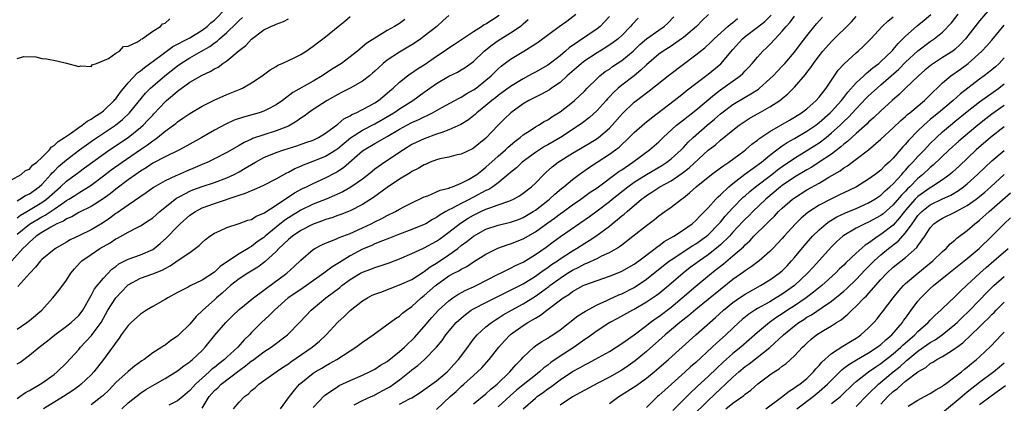
# Model space of a CAD drawing. Units: inches. Extents: x 2568000 to 2571000, y 1536000 to 1539000.
# Drawn here: x 2568491 to 2568651, y 1538332 to 1538394 of the extents above; entities that cross this region are included whole.
import ezdxf

# ---------------------------------------------------------------- set-up
doc = ezdxf.new("R2010")
doc.units = ezdxf.units.IN
doc.header["$MEASUREMENT"] = 0
doc.layers.add('LD25681536_2ft', color=133, linetype='Continuous')

msp = doc.modelspace()

# ---------------------------------------------------------------- linework, layer by layer
at = {"layer": 'LD25681536_2ft'}
for points, elevation in [([(2568490.11, 1538368.11), (2568491.69, 1538369), (2568492.38, 1538369.62), (2568493, 1538369.88), (2568493.51, 1538370.49), (2568494.19, 1538371), (2568495, 1538371.75), (2568496.24, 1538373), (2568496.56, 1538373.44), (2568497, 1538373.68), (2568497.65, 1538374.35), (2568498.7, 1538375), (2568499, 1538375.23), (2568499.65, 1538375.65), (2568501, 1538376.62), (2568501.58, 1538377), (2568502.36, 1538377.64), (2568503, 1538377.95), (2568503.61, 1538378.39), (2568504.61, 1538379), (2568505, 1538379.31), (2568506.76, 1538381), (2568506.86, 1538381.14), (2568507, 1538381.29), (2568507.7, 1538382.3), (2568509, 1538383.87), (2568510.51, 1538385.49), (2568511, 1538385.82), (2568511.64, 1538386.36), (2568514.3, 1538388.3), (2568516.25, 1538389.75), (2568519, 1538391.17), (2568521, 1538392.38), (2568521.82, 1538393), (2568522.43, 1538393.57), (2568523, 1538394.04), (2568525, 1538396.07)], 7482), ([(2568491, 1538332.7), (2568491.45, 1538333), (2568492.35, 1538333.65), (2568493, 1538333.99), (2568494.76, 1538335), (2568495, 1538335.16), (2568497, 1538336.59), (2568497.53, 1538337), (2568499, 1538338.45), (2568501, 1538340.62), (2568501.3, 1538341), (2568503.09, 1538342.91), (2568503.52, 1538343.52), (2568504.62, 1538345), (2568505.74, 1538347), (2568506.99, 1538349.01), (2568507.99, 1538350.01), (2568508.89, 1538351), (2568509, 1538351.09), (2568511, 1538352.19), (2568513, 1538352.87), (2568514.52, 1538353.48), (2568515, 1538353.78), (2568515.82, 1538354.18), (2568517.1, 1538355.1), (2568519, 1538356.38), (2568520.53, 1538357.47), (2568521, 1538357.96), (2568521.56, 1538358.44), (2568522.27, 1538359), (2568523, 1538359.47), (2568523.86, 1538359.86), (2568525, 1538360.4), (2568527, 1538361.03), (2568528.43, 1538361.57), (2568529, 1538361.73), (2568529.75, 1538362.25), (2568531, 1538362.74), (2568531.14, 1538362.86), (2568533, 1538364.05), (2568535.97, 1538366.03), (2568537.28, 1538366.72), (2568537.89, 1538367), (2568539, 1538367.56), (2568541, 1538368.47), (2568542.67, 1538369.33), (2568543, 1538369.54), (2568543.89, 1538370.11), (2568547, 1538372.81), (2568547.27, 1538373), (2568549, 1538374.02), (2568551, 1538375.14), (2568553, 1538376.37), (2568554.15, 1538377), (2568555, 1538377.45), (2568556.1, 1538377.9), (2568557, 1538378.37), (2568557.45, 1538378.55), (2568558.32, 1538379), (2568559.85, 1538379.85), (2568562.64, 1538381.36), (2568563, 1538381.53), (2568563.89, 1538382.11), (2568565, 1538382.71), (2568565.4, 1538383), (2568567, 1538384.28), (2568567.85, 1538385), (2568568.41, 1538385.59), (2568569, 1538386.15), (2568569.45, 1538386.55), (2568571, 1538387.71), (2568573.13, 1538389), (2568575, 1538390.16), (2568575.51, 1538390.49), (2568578.88, 1538393), (2568580.11, 1538393.88), (2568581.57, 1538395)], 7498), ([(2568565, 1538331.83), (2568567, 1538333.43), (2568567.8, 1538334.2), (2568568.81, 1538335), (2568570.87, 1538337), (2568571.84, 1538338.16), (2568572.69, 1538339), (2568573, 1538339.37), (2568574.74, 1538341), (2568575, 1538341.2), (2568576.05, 1538341.95), (2568577, 1538342.49), (2568577.3, 1538342.7), (2568577.81, 1538343), (2568579, 1538343.8), (2568581.91, 1538346.09), (2568583.14, 1538346.86), (2568585, 1538347.88), (2568586.58, 1538348.58), (2568587, 1538348.79), (2568588.52, 1538349.48), (2568589, 1538349.67), (2568591, 1538350.68), (2568591.2, 1538350.8), (2568593, 1538352.02), (2568595.76, 1538354.24), (2568596.73, 1538355), (2568597, 1538355.19), (2568600.53, 1538357.47), (2568601, 1538357.75), (2568602.75, 1538359), (2568603, 1538359.21), (2568604.76, 1538361), (2568605, 1538361.28), (2568605.76, 1538362.24), (2568607, 1538363.58), (2568608.7, 1538365.3), (2568609, 1538365.55), (2568609.76, 1538366.24), (2568610.67, 1538367), (2568613.3, 1538369), (2568614.25, 1538369.75), (2568615, 1538370.29), (2568617, 1538371.66), (2568619, 1538372.87), (2568620.31, 1538373.69), (2568621, 1538374.15), (2568622.11, 1538375), (2568623, 1538375.73), (2568624.39, 1538377), (2568625, 1538377.6), (2568625.73, 1538378.27), (2568627, 1538379.66), (2568628.62, 1538381.38), (2568629, 1538381.75), (2568630.37, 1538383), (2568631, 1538383.53), (2568633.9, 1538386.1), (2568635, 1538387.22), (2568636.96, 1538389.04), (2568639, 1538390.58), (2568639.62, 1538391), (2568641, 1538392.09), (2568642.42, 1538393.58), (2568643.52, 1538395)], 7522), ([(2568649, 1538396.22), (2568647, 1538393.9), (2568644.69, 1538391), (2568643.89, 1538390.11), (2568643, 1538389.27), (2568642.66, 1538389), (2568641, 1538387.94), (2568639.5, 1538387), (2568639.2, 1538386.8), (2568638.11, 1538385.89), (2568637.07, 1538385), (2568635, 1538383), (2568634, 1538382), (2568632.82, 1538381), (2568631, 1538379.33), (2568629.82, 1538378.18), (2568629, 1538377.47), (2568628.77, 1538377.23), (2568627, 1538375.66), (2568625.62, 1538374.38), (2568625, 1538373.91), (2568624.53, 1538373.47), (2568623, 1538372.32), (2568621.02, 1538370.98), (2568619.8, 1538370.2), (2568619, 1538369.76), (2568617, 1538368.55), (2568615, 1538367.2), (2568614.74, 1538367), (2568612.37, 1538365), (2568610.27, 1538363), (2568609.64, 1538362.36), (2568609, 1538361.77), (2568608.62, 1538361.38), (2568607, 1538359.63), (2568606.44, 1538359), (2568605, 1538357.61), (2568604.68, 1538357.32), (2568603, 1538356), (2568601.58, 1538355), (2568601, 1538354.55), (2568600.1, 1538353.9), (2568598.97, 1538353.03), (2568596.63, 1538351), (2568595, 1538349.67), (2568594.62, 1538349.38), (2568593, 1538348.3), (2568591, 1538347.14), (2568590.72, 1538347), (2568588.33, 1538345.67), (2568587.05, 1538345), (2568585, 1538343.67), (2568583.46, 1538342.54), (2568583, 1538342.24), (2568581.31, 1538341), (2568579, 1538339.55), (2568577.5, 1538338.5), (2568577, 1538338.1), (2568576.36, 1538337.64), (2568575.67, 1538337), (2568575, 1538336.49), (2568573, 1538334.89), (2568571.97, 1538334.03), (2568570.9, 1538333.1), (2568569, 1538331.32)], 7524), ([(2568553.86, 1538394.14), (2568553, 1538393.5), (2568552.17, 1538393), (2568551, 1538392.33), (2568549.25, 1538391.25), (2568549, 1538391.11), (2568547.71, 1538390.29), (2568547, 1538389.68), (2568546.62, 1538389.38), (2568546.19, 1538389), (2568545, 1538388.07), (2568543.57, 1538387), (2568541.99, 1538386.01), (2568540.44, 1538385), (2568539, 1538384.14), (2568535.7, 1538382.3), (2568534, 1538381), (2568533, 1538380.27), (2568531.53, 1538379.53), (2568531, 1538379.25), (2568530.24, 1538379), (2568527.69, 1538378.31), (2568526.2, 1538377.8), (2568524.82, 1538377.18), (2568523, 1538376.19), (2568520.95, 1538375), (2568519, 1538373.9), (2568517.34, 1538373), (2568515, 1538371.88), (2568513, 1538370.82), (2568511.92, 1538370.08), (2568511, 1538369.53), (2568510.23, 1538369), (2568509, 1538368.12), (2568507, 1538366.6), (2568506.12, 1538365.88), (2568504.97, 1538365.03), (2568503, 1538363.79), (2568501, 1538362.82), (2568499.87, 1538362.13), (2568499, 1538361.79), (2568498.54, 1538361.46), (2568497.44, 1538361), (2568496.48, 1538360.48), (2568495, 1538359.59), (2568494.12, 1538359), (2568493, 1538358.05), (2568492.5, 1538357.5), (2568491.93, 1538357), (2568490.16, 1538355)], 7490), ([(2568491, 1538343.92), (2568492.57, 1538345), (2568493, 1538345.31), (2568495.01, 1538347), (2568496.81, 1538349), (2568497.79, 1538350.21), (2568499, 1538351.87), (2568499.71, 1538353), (2568500.31, 1538353.69), (2568501.26, 1538354.74), (2568501.51, 1538355), (2568503, 1538356.05), (2568504.41, 1538357), (2568506.07, 1538357.93), (2568507, 1538358.55), (2568507.31, 1538358.69), (2568509, 1538359.66), (2568510.36, 1538360.36), (2568511, 1538360.66), (2568512.43, 1538361.57), (2568513, 1538361.98), (2568514.13, 1538363), (2568516.61, 1538365), (2568516.84, 1538365.16), (2568517.51, 1538365.51), (2568519, 1538366.32), (2568519.48, 1538366.52), (2568521, 1538367.08), (2568523, 1538367.71), (2568525, 1538368.45), (2568526.18, 1538369), (2568527, 1538369.44), (2568528, 1538370), (2568529, 1538370.62), (2568529.67, 1538371), (2568531, 1538371.73), (2568533, 1538372.57), (2568534.25, 1538373), (2568536.35, 1538373.65), (2568537.83, 1538374.17), (2568539, 1538374.59), (2568539.88, 1538375), (2568541, 1538375.68), (2568543, 1538377.17), (2568543.98, 1538378.02), (2568545, 1538378.53), (2568545.28, 1538378.72), (2568545.96, 1538379), (2568547, 1538379.53), (2568548.15, 1538380.15), (2568549, 1538380.63), (2568549.57, 1538381), (2568551, 1538382.17), (2568551.44, 1538382.56), (2568551.97, 1538383), (2568553, 1538383.99), (2568554.27, 1538385), (2568554.69, 1538385.31), (2568555, 1538385.5), (2568555.89, 1538386.11), (2568557, 1538386.78), (2568559, 1538388.18), (2568560.22, 1538389), (2568561, 1538389.55), (2568561.89, 1538390.11), (2568565, 1538392.19), (2568566.28, 1538393), (2568566.71, 1538393.29), (2568567, 1538393.43), (2568569.15, 1538394.85)], 7494), ([(2568491, 1538359.35), (2568493, 1538360.94), (2568495, 1538362.14), (2568495.58, 1538362.42), (2568497, 1538363.36), (2568498.27, 1538364.27), (2568499, 1538364.76), (2568499.4, 1538365), (2568500.38, 1538365.62), (2568501, 1538366.05), (2568502.59, 1538367), (2568503, 1538367.27), (2568505, 1538368.76), (2568506.27, 1538369.73), (2568508.03, 1538371), (2568511, 1538373.05), (2568512.17, 1538373.83), (2568513, 1538374.47), (2568513.33, 1538374.67), (2568513.77, 1538375), (2568515, 1538376.01), (2568516.37, 1538377), (2568516.72, 1538377.28), (2568517, 1538377.54), (2568517.89, 1538378.11), (2568519, 1538378.87), (2568521, 1538380.05), (2568522.94, 1538381.06), (2568525, 1538381.95), (2568526.62, 1538382.62), (2568527.17, 1538382.83), (2568527.53, 1538383), (2568529, 1538383.84), (2568530.73, 1538385), (2568532.04, 1538385.96), (2568533, 1538386.53), (2568533.29, 1538386.71), (2568533.97, 1538387), (2568535, 1538387.49), (2568535.93, 1538387.93), (2568537, 1538388.47), (2568537.84, 1538389), (2568539, 1538389.8), (2568539.67, 1538390.33), (2568541, 1538391.32), (2568543.02, 1538393), (2568544.12, 1538393.88), (2568545, 1538394.62)], 7488), ([(2568491, 1538364.74), (2568491.47, 1538365), (2568492.39, 1538365.61), (2568493, 1538365.89), (2568494.59, 1538367), (2568495, 1538367.36), (2568496.49, 1538369), (2568496.71, 1538369.29), (2568497, 1538369.55), (2568497.71, 1538370.29), (2568499, 1538371.4), (2568501.11, 1538373), (2568503.38, 1538374.62), (2568506.97, 1538377), (2568508.09, 1538377.91), (2568509.23, 1538379), (2568511.83, 1538382.17), (2568512.65, 1538383), (2568513, 1538383.33), (2568514.97, 1538385), (2568517, 1538386.61), (2568517.55, 1538387), (2568519, 1538387.91), (2568520.89, 1538389), (2568522.25, 1538389.75), (2568523, 1538390.34), (2568523.41, 1538390.59), (2568523.84, 1538391), (2568525, 1538392.01), (2568526.52, 1538393.48), (2568527, 1538393.98), (2568527.55, 1538394.45)], 7484), ([(2568491, 1538387.81), (2568492.11, 1538388.11), (2568494.07, 1538388.07), (2568495, 1538387.82), (2568495.76, 1538387.76), (2568497.43, 1538387.43), (2568499, 1538387.06), (2568501, 1538386.53), (2568501.36, 1538386.64), (2568503, 1538386.52), (2568503.2, 1538386.8), (2568503.89, 1538387), (2568505.8, 1538387.8), (2568507, 1538388.64), (2568507.6, 1538389), (2568508.26, 1538389.74), (2568509, 1538389.82), (2568510.51, 1538390.51), (2568511, 1538390.84), (2568511.08, 1538390.92), (2568511.26, 1538391), (2568513, 1538392.22), (2568514.27, 1538393), (2568514.6, 1538393.4), (2568515, 1538393.53), (2568515.78, 1538394.22)], 7480), ([(2568491, 1538361.98), (2568491.57, 1538362.43), (2568492.59, 1538363), (2568495, 1538364.44), (2568495.8, 1538365), (2568498.04, 1538367), (2568499, 1538367.93), (2568501, 1538369.4), (2568501.94, 1538370.06), (2568505, 1538372.31), (2568505.99, 1538373), (2568509, 1538375.02), (2568511, 1538376.61), (2568511.45, 1538377), (2568512.22, 1538377.78), (2568513, 1538378.64), (2568513.18, 1538378.82), (2568515, 1538380.78), (2568515.25, 1538381), (2568516.21, 1538381.79), (2568517, 1538382.5), (2568519, 1538383.95), (2568521, 1538385.12), (2568522.3, 1538385.7), (2568523, 1538386.14), (2568523.58, 1538386.42), (2568524.38, 1538387), (2568525, 1538387.42), (2568527, 1538389.09), (2568528.09, 1538389.91), (2568529, 1538390.94), (2568531, 1538392.43), (2568532.15, 1538393), (2568532.76, 1538393.24), (2568533, 1538393.39), (2568534.2, 1538393.8), (2568535, 1538394.21)], 7486), ([(2568491, 1538338.29), (2568491.45, 1538338.55), (2568493, 1538339.73), (2568494.59, 1538341), (2568495.95, 1538342.05), (2568497.12, 1538343), (2568499, 1538344.39), (2568499.78, 1538345), (2568501, 1538346.13), (2568501.39, 1538346.61), (2568501.66, 1538347), (2568503, 1538349.36), (2568503.55, 1538350.45), (2568505, 1538352.2), (2568506.37, 1538353.63), (2568507, 1538354.1), (2568507.49, 1538354.51), (2568509, 1538355.29), (2568511, 1538355.98), (2568513, 1538356.84), (2568513.22, 1538357), (2568514.2, 1538357.8), (2568515.25, 1538358.75), (2568517, 1538360.58), (2568517.43, 1538361), (2568519, 1538362.38), (2568519.91, 1538363), (2568521, 1538363.58), (2568523, 1538364.31), (2568527, 1538365.66), (2568528.05, 1538365.95), (2568529, 1538366.4), (2568529.44, 1538366.56), (2568531, 1538367.26), (2568533, 1538368.31), (2568534.73, 1538369.27), (2568535, 1538369.39), (2568536.05, 1538369.95), (2568537, 1538370.34), (2568537.45, 1538370.55), (2568539, 1538371.15), (2568541, 1538371.97), (2568542.67, 1538373), (2568543, 1538373.22), (2568545.06, 1538374.94), (2568547, 1538376.2), (2568549, 1538377.22), (2568551.4, 1538378.6), (2568552.04, 1538379), (2568553, 1538379.66), (2568555.14, 1538381), (2568557, 1538382.36), (2568559, 1538383.74), (2568561, 1538384.93), (2568562.39, 1538385.61), (2568563, 1538385.96), (2568563.64, 1538386.36), (2568565, 1538387.34), (2568566.72, 1538389), (2568567.99, 1538390.01), (2568569, 1538390.7), (2568571, 1538391.94), (2568572.53, 1538393), (2568572.79, 1538393.21), (2568573, 1538393.4), (2568573.86, 1538394.14)], 7496), ([(2568561, 1538394.75), (2568560.06, 1538393.94), (2568559.02, 1538393), (2568557, 1538391.4), (2568556.46, 1538391), (2568555.6, 1538390.4), (2568555, 1538390.03), (2568554.36, 1538389.64), (2568553, 1538388.85), (2568551, 1538387.51), (2568550.35, 1538387), (2568549.64, 1538386.36), (2568549, 1538385.74), (2568548.6, 1538385.4), (2568548.12, 1538385), (2568547, 1538384.11), (2568545.01, 1538383), (2568543.68, 1538382.32), (2568543, 1538381.99), (2568541.27, 1538381), (2568539, 1538379.52), (2568538.24, 1538379), (2568537.54, 1538378.46), (2568537, 1538378.13), (2568536.36, 1538377.64), (2568535.28, 1538377), (2568535, 1538376.86), (2568533, 1538376.06), (2568531, 1538375.45), (2568529.17, 1538374.83), (2568529, 1538374.74), (2568527.79, 1538374.21), (2568527, 1538373.72), (2568525, 1538372.57), (2568523, 1538371.55), (2568521.9, 1538371), (2568521, 1538370.62), (2568519.89, 1538370.11), (2568518.47, 1538369.53), (2568517, 1538368.88), (2568516.76, 1538368.76), (2568515, 1538367.96), (2568513.13, 1538366.87), (2568511.95, 1538366.05), (2568509, 1538364.05), (2568507.22, 1538362.78), (2568507, 1538362.65), (2568506.06, 1538361.94), (2568504.87, 1538361.13), (2568503, 1538360.05), (2568501.1, 1538359.1), (2568499.61, 1538358.39), (2568499, 1538358.01), (2568497.23, 1538357), (2568497, 1538356.84), (2568495, 1538355.22), (2568494.78, 1538355), (2568494.01, 1538353.99), (2568493.07, 1538353), (2568491.15, 1538350.85)], 7492), ([(2568587, 1538394.61), (2568586.23, 1538393.77), (2568585.49, 1538393), (2568585, 1538392.61), (2568580.47, 1538389.53), (2568579.9, 1538389), (2568579, 1538388.25), (2568577, 1538386.73), (2568575, 1538385.59), (2568574.61, 1538385.39), (2568573.91, 1538385), (2568573, 1538384.53), (2568571, 1538383.27), (2568569, 1538381.81), (2568568.55, 1538381.45), (2568567.95, 1538381), (2568567, 1538380.2), (2568565.53, 1538379), (2568565.26, 1538378.74), (2568565, 1538378.52), (2568564.15, 1538377.85), (2568562.91, 1538377.09), (2568561, 1538376.22), (2568559.83, 1538375.83), (2568559, 1538375.51), (2568557, 1538374.79), (2568555.77, 1538374.23), (2568555, 1538373.84), (2568553.63, 1538373), (2568550.62, 1538371), (2568549, 1538369.84), (2568548.53, 1538369.47), (2568547.97, 1538369), (2568547, 1538368.26), (2568545.08, 1538366.92), (2568543.8, 1538366.2), (2568541.08, 1538365), (2568539, 1538364.17), (2568537, 1538363.22), (2568535, 1538362), (2568534.4, 1538361.6), (2568533, 1538360.48), (2568531.23, 1538359), (2568531, 1538358.79), (2568529.94, 1538358.06), (2568529, 1538357.32), (2568528.78, 1538357.22), (2568528.45, 1538357), (2568527, 1538356.15), (2568525.11, 1538354.89), (2568523.93, 1538354.07), (2568523, 1538353.19), (2568521, 1538351.85), (2568519.07, 1538350.93), (2568518.75, 1538350.75), (2568517, 1538349.85), (2568515.43, 1538349), (2568515, 1538348.72), (2568513, 1538347.61), (2568511.98, 1538347), (2568511, 1538346.36), (2568509.48, 1538345), (2568509, 1538344.54), (2568507.9, 1538343), (2568507.55, 1538342.45), (2568507, 1538341.78), (2568506.71, 1538341.29), (2568506.48, 1538341), (2568505.01, 1538339), (2568503.43, 1538337), (2568503, 1538336.54), (2568501.42, 1538335), (2568501, 1538334.68), (2568500.02, 1538333.98), (2568498.51, 1538333), (2568495.27, 1538331)], 7500), ([(2568591.67, 1538394.33), (2568590.7, 1538393.3), (2568590.44, 1538393), (2568589, 1538391.54), (2568588.42, 1538391), (2568587.63, 1538390.37), (2568586.43, 1538389.57), (2568585, 1538388.72), (2568583, 1538387.42), (2568582.46, 1538387), (2568581.69, 1538386.31), (2568580.18, 1538385), (2568579, 1538383.93), (2568577.63, 1538383), (2568577.27, 1538382.73), (2568575.99, 1538382.01), (2568575, 1538381.54), (2568573.97, 1538381), (2568573, 1538380.43), (2568571.01, 1538379), (2568569.99, 1538378.01), (2568568.98, 1538377), (2568567, 1538374.9), (2568565, 1538373.29), (2568564.82, 1538373.18), (2568563, 1538372.31), (2568562.11, 1538372.11), (2568561, 1538371.82), (2568559.52, 1538371.52), (2568559, 1538371.38), (2568557.97, 1538371), (2568557.3, 1538370.7), (2568557, 1538370.59), (2568556.03, 1538369.97), (2568555, 1538369.47), (2568554.73, 1538369.27), (2568553, 1538368.23), (2568551, 1538366.89), (2568548.75, 1538365.25), (2568547, 1538364.13), (2568545, 1538363.13), (2568543.48, 1538362.52), (2568543, 1538362.35), (2568542.02, 1538361.98), (2568541, 1538361.68), (2568540.52, 1538361.48), (2568539, 1538360.95), (2568537, 1538359.91), (2568535.65, 1538359), (2568535, 1538358.45), (2568533.45, 1538357), (2568533, 1538356.53), (2568531.15, 1538354.85), (2568530.02, 1538353.98), (2568528.4, 1538353), (2568527, 1538352.07), (2568525.6, 1538351), (2568525, 1538350.48), (2568524.24, 1538349.76), (2568523.34, 1538349), (2568523, 1538348.68), (2568521.11, 1538347), (2568520.03, 1538345.97), (2568519, 1538344.76), (2568517.23, 1538343), (2568517, 1538342.79), (2568515.92, 1538342.08), (2568515, 1538341.35), (2568514.78, 1538341.22), (2568514.49, 1538341), (2568513, 1538340.07), (2568511.59, 1538339), (2568511.23, 1538338.77), (2568510.06, 1538337.94), (2568509, 1538337.08), (2568507, 1538335.27), (2568505.91, 1538334.09), (2568504.89, 1538333.11), (2568504.75, 1538333), (2568503, 1538331.68)], 7502), ([(2568507.98, 1538331), (2568509, 1538331.96), (2568511, 1538333.56), (2568511.88, 1538334.12), (2568513, 1538334.79), (2568513.39, 1538335), (2568515, 1538335.94), (2568517, 1538337.17), (2568518.02, 1538337.98), (2568519, 1538338.64), (2568519.18, 1538338.82), (2568519.43, 1538339), (2568521, 1538340.48), (2568521.51, 1538341), (2568523.06, 1538342.94), (2568524.86, 1538345), (2568525.93, 1538346.07), (2568527, 1538347.09), (2568529.31, 1538349), (2568531, 1538350.24), (2568531.42, 1538350.58), (2568534.74, 1538353), (2568535.93, 1538354.07), (2568537, 1538355.11), (2568539, 1538356.85), (2568539.24, 1538357), (2568540.41, 1538357.59), (2568541, 1538357.86), (2568542.4, 1538358.4), (2568543, 1538358.66), (2568543.22, 1538358.78), (2568545, 1538359.45), (2568547, 1538360.34), (2568548.41, 1538361), (2568549, 1538361.31), (2568550.13, 1538361.87), (2568551, 1538362.37), (2568552.31, 1538363), (2568553, 1538363.39), (2568553.81, 1538363.81), (2568555, 1538364.41), (2568556.75, 1538365.25), (2568557, 1538365.36), (2568557.55, 1538365.55), (2568559, 1538366.17), (2568559.56, 1538366.44), (2568561, 1538366.8), (2568561.13, 1538366.87), (2568561.55, 1538367), (2568563, 1538367.58), (2568564.19, 1538368.19), (2568565, 1538368.65), (2568565.52, 1538369), (2568566.33, 1538369.67), (2568567, 1538370.17), (2568569, 1538371.98), (2568570.16, 1538373), (2568570.58, 1538373.42), (2568571.65, 1538374.35), (2568572.53, 1538375), (2568573, 1538375.41), (2568574.14, 1538376.14), (2568575, 1538376.72), (2568575.51, 1538377), (2568576.42, 1538377.58), (2568577, 1538377.88), (2568577.66, 1538378.34), (2568579, 1538379.17), (2568581, 1538380.71), (2568581.35, 1538381), (2568583, 1538382.58), (2568583.4, 1538383), (2568585, 1538384.58), (2568585.46, 1538385), (2568586.33, 1538385.67), (2568587, 1538386.1), (2568587.52, 1538386.48), (2568589, 1538387.46), (2568590.83, 1538389), (2568591.94, 1538390.06), (2568593, 1538390.99), (2568595, 1538392.42), (2568595.87, 1538393), (2568596.47, 1538393.53), (2568597.46, 1538394.54)], 7504), ([(2568603.08, 1538394.92), (2568602.04, 1538393.96), (2568601.11, 1538393), (2568599, 1538391.23), (2568598.7, 1538391), (2568597, 1538389.81), (2568595.7, 1538389), (2568595, 1538388.5), (2568593, 1538386.79), (2568592.11, 1538385.89), (2568590.99, 1538385.01), (2568589, 1538383.47), (2568588.44, 1538383), (2568587.69, 1538382.31), (2568587, 1538381.57), (2568586.72, 1538381.28), (2568586.48, 1538381), (2568585, 1538379.37), (2568583.76, 1538378.24), (2568582.62, 1538377.38), (2568582.09, 1538377), (2568579.07, 1538375), (2568577, 1538373.8), (2568576.48, 1538373.52), (2568575.66, 1538373), (2568575, 1538372.55), (2568572.89, 1538371), (2568571.92, 1538370.08), (2568571, 1538369.34), (2568570.62, 1538369), (2568569, 1538367.66), (2568568.13, 1538367), (2568567.44, 1538366.56), (2568567, 1538366.38), (2568565, 1538365.32), (2568564.78, 1538365.22), (2568564.39, 1538365), (2568563, 1538364.3), (2568561.49, 1538363.49), (2568561, 1538363.26), (2568560.51, 1538363), (2568559.55, 1538362.45), (2568559, 1538362.04), (2568558.32, 1538361.68), (2568557.23, 1538361), (2568557, 1538360.87), (2568555, 1538360.06), (2568553, 1538359.32), (2568551.34, 1538358.66), (2568550.24, 1538358.24), (2568549, 1538357.74), (2568548.49, 1538357.51), (2568547, 1538356.87), (2568545, 1538355.82), (2568543.24, 1538354.76), (2568543, 1538354.59), (2568542, 1538354), (2568540.74, 1538353), (2568537.92, 1538351), (2568537.37, 1538350.63), (2568536.16, 1538349.84), (2568534.95, 1538349), (2568532.75, 1538347), (2568531.88, 1538346.12), (2568530.63, 1538345), (2568529, 1538343.36), (2568528.67, 1538343), (2568527.81, 1538342.19), (2568526.77, 1538341), (2568525, 1538339.37), (2568524.62, 1538339), (2568523.69, 1538338.31), (2568523, 1538337.73), (2568522.58, 1538337.42), (2568522.14, 1538337), (2568521, 1538336.01), (2568519.91, 1538335), (2568519.47, 1538334.53), (2568519, 1538333.97), (2568517.85, 1538333), (2568517, 1538332.31), (2568515.63, 1538331.63)], 7506), ([(2568521, 1538331.12), (2568522.15, 1538333), (2568523, 1538333.96), (2568523.56, 1538334.44), (2568524.11, 1538335), (2568527, 1538337.21), (2568528.04, 1538337.96), (2568529, 1538338.78), (2568529.14, 1538338.86), (2568531, 1538340.23), (2568532.21, 1538341), (2568534.86, 1538343), (2568536.91, 1538345.09), (2568538.68, 1538347), (2568539, 1538347.26), (2568541.04, 1538349), (2568543.31, 1538350.69), (2568543.66, 1538351), (2568545, 1538351.97), (2568546.68, 1538353), (2568547, 1538353.18), (2568548.34, 1538353.66), (2568549, 1538353.94), (2568549.83, 1538354.17), (2568551.3, 1538354.7), (2568553, 1538355.34), (2568555, 1538356.19), (2568556.75, 1538357), (2568557, 1538357.1), (2568559, 1538358.17), (2568559.48, 1538358.52), (2568561, 1538359.66), (2568562.87, 1538361.13), (2568564.1, 1538361.9), (2568565, 1538362.43), (2568566.16, 1538363), (2568567, 1538363.38), (2568567.62, 1538363.62), (2568569, 1538364.06), (2568570.69, 1538364.69), (2568571, 1538364.78), (2568571.46, 1538365), (2568572.45, 1538365.55), (2568573, 1538365.95), (2568574.36, 1538367), (2568575, 1538367.59), (2568576.39, 1538369), (2568576.7, 1538369.3), (2568577.75, 1538370.25), (2568578.72, 1538371), (2568581, 1538372.43), (2568583.87, 1538374.13), (2568585, 1538374.82), (2568585.26, 1538375), (2568587, 1538376.52), (2568587.45, 1538377), (2568589.1, 1538378.9), (2568591, 1538380.7), (2568591.37, 1538381), (2568592.31, 1538381.69), (2568593, 1538382.22), (2568593.45, 1538382.55), (2568596.78, 1538385.22), (2568601, 1538388.39), (2568601.74, 1538389), (2568602.45, 1538389.55), (2568603.5, 1538390.5), (2568603.98, 1538391), (2568606.21, 1538393), (2568606.61, 1538393.39), (2568607, 1538393.66), (2568607.74, 1538394.26)], 7508), ([(2568526.1, 1538331), (2568527, 1538332.08), (2568527.85, 1538333), (2568528.53, 1538333.47), (2568529, 1538333.96), (2568529.57, 1538334.43), (2568530.18, 1538335), (2568533.02, 1538337), (2568534.19, 1538337.81), (2568535, 1538338.32), (2568535.38, 1538338.62), (2568538.81, 1538341), (2568540.02, 1538341.98), (2568541.12, 1538343), (2568543, 1538345.04), (2568544.01, 1538345.99), (2568545, 1538346.96), (2568547, 1538348.5), (2568547.8, 1538349), (2568548.58, 1538349.42), (2568549, 1538349.61), (2568549.94, 1538349.94), (2568551.46, 1538350.54), (2568553, 1538351.09), (2568555, 1538352), (2568556.83, 1538353.17), (2568557, 1538353.25), (2568557.97, 1538354.03), (2568559, 1538354.63), (2568561, 1538355.97), (2568562.43, 1538357), (2568563, 1538357.47), (2568563.88, 1538358.12), (2568565, 1538359.01), (2568567, 1538360.12), (2568569, 1538360.79), (2568571, 1538361.25), (2568572.27, 1538361.73), (2568573, 1538362.02), (2568574.64, 1538363), (2568575, 1538363.24), (2568577, 1538364.76), (2568577.3, 1538365), (2568578.18, 1538365.82), (2568579.26, 1538366.74), (2568579.6, 1538367), (2568581, 1538368.19), (2568582.09, 1538369), (2568583.79, 1538370.21), (2568585, 1538371), (2568587, 1538372.27), (2568588, 1538373), (2568588.56, 1538373.44), (2568590.21, 1538375), (2568591, 1538375.82), (2568592.71, 1538377.29), (2568593.82, 1538378.18), (2568597.51, 1538381), (2568599, 1538382.16), (2568599.45, 1538382.55), (2568603, 1538385.26), (2568605.04, 1538386.96), (2568607, 1538389.26), (2568608.56, 1538391), (2568609, 1538391.36), (2568611, 1538392.86), (2568612.19, 1538393.81), (2568613.2, 1538394.8)], 7510), ([(2568533.68, 1538331), (2568535, 1538332.79), (2568535.14, 1538333), (2568535.96, 1538334.04), (2568536.78, 1538335), (2568537, 1538335.19), (2568539, 1538336.8), (2568539.31, 1538337), (2568540.38, 1538337.62), (2568541, 1538338), (2568541.66, 1538338.34), (2568542.82, 1538339), (2568545, 1538340.42), (2568545.92, 1538341), (2568547, 1538341.8), (2568548.72, 1538343), (2568552.35, 1538345.65), (2568553, 1538346.05), (2568553.48, 1538346.52), (2568554.1, 1538347), (2568555, 1538347.62), (2568556.51, 1538349), (2568557, 1538349.36), (2568558.82, 1538351), (2568559, 1538351.14), (2568561, 1538352.56), (2568561.81, 1538353), (2568562.61, 1538353.39), (2568563, 1538353.66), (2568563.91, 1538354.09), (2568565, 1538354.84), (2568567, 1538356.1), (2568568.93, 1538357.07), (2568570.41, 1538357.59), (2568571, 1538357.75), (2568573, 1538358.55), (2568575, 1538359.73), (2568577, 1538361.17), (2568578.08, 1538361.92), (2568579, 1538362.61), (2568579.56, 1538363), (2568581, 1538364.06), (2568582.37, 1538365), (2568583.89, 1538366.11), (2568585, 1538366.86), (2568588.54, 1538369.46), (2568589, 1538369.76), (2568590.81, 1538371), (2568593.51, 1538373), (2568595, 1538374.28), (2568595.74, 1538375), (2568597.9, 1538377), (2568598.5, 1538377.5), (2568599, 1538377.87), (2568601, 1538379.45), (2568604.02, 1538381.98), (2568605, 1538382.72), (2568608.17, 1538385), (2568608.61, 1538385.39), (2568609, 1538385.8), (2568609.6, 1538386.4), (2568610.15, 1538387), (2568611, 1538388.02), (2568611.89, 1538389), (2568612.47, 1538389.53), (2568613, 1538390.07), (2568613.86, 1538391), (2568615, 1538392.21), (2568615.65, 1538393), (2568616.3, 1538393.7), (2568617, 1538394.69)], 7512), ([(2568539, 1538331.22), (2568540.84, 1538333.16), (2568543, 1538334.64), (2568543.23, 1538334.77), (2568545, 1538335.6), (2568547, 1538336.46), (2568548.14, 1538337), (2568549, 1538337.45), (2568549.93, 1538338.07), (2568551, 1538338.71), (2568553, 1538340.3), (2568553.78, 1538341), (2568554.38, 1538341.62), (2568555, 1538342.15), (2568555.42, 1538342.58), (2568557, 1538344.36), (2568558.2, 1538345.8), (2568559.33, 1538347), (2568561, 1538348.54), (2568561.64, 1538349), (2568562.44, 1538349.56), (2568563.74, 1538350.26), (2568565, 1538350.8), (2568565.43, 1538351), (2568569, 1538352.83), (2568569.37, 1538353), (2568570.43, 1538353.57), (2568571, 1538353.82), (2568571.76, 1538354.24), (2568573, 1538354.79), (2568575, 1538356.01), (2568576.76, 1538357.24), (2568577.9, 1538358.1), (2568579.06, 1538358.94), (2568583.79, 1538362.21), (2568585, 1538363.11), (2568587, 1538364.64), (2568587.43, 1538365), (2568589.97, 1538367), (2568591, 1538367.74), (2568592.99, 1538369.01), (2568595.52, 1538370.48), (2568596.32, 1538371), (2568597, 1538371.53), (2568598.63, 1538373), (2568599, 1538373.39), (2568599.77, 1538374.23), (2568600.59, 1538375), (2568602.85, 1538377), (2568604.02, 1538377.98), (2568605, 1538378.82), (2568607, 1538380.32), (2568609, 1538381.54), (2568609.93, 1538382.07), (2568611.15, 1538382.85), (2568611.33, 1538383), (2568613, 1538384.48), (2568613.53, 1538385), (2568614.23, 1538385.77), (2568615, 1538386.54), (2568615.42, 1538387), (2568617, 1538388.85), (2568617.91, 1538390.09), (2568619, 1538391.47), (2568620.59, 1538393.41), (2568621.52, 1538394.48)], 7514), ([(2568545.64, 1538331.64), (2568547, 1538332.39), (2568548.4, 1538333), (2568548.8, 1538333.2), (2568549, 1538333.28), (2568551, 1538334.34), (2568551.42, 1538334.58), (2568552.03, 1538335), (2568553, 1538335.73), (2568554.6, 1538337), (2568555, 1538337.34), (2568555.95, 1538338.05), (2568557.02, 1538339), (2568558.97, 1538341), (2568559.89, 1538342.11), (2568560.49, 1538343), (2568562.17, 1538345), (2568562.59, 1538345.41), (2568563.67, 1538346.33), (2568564.61, 1538347), (2568565, 1538347.23), (2568567, 1538348.27), (2568568.82, 1538349.18), (2568571, 1538350.26), (2568573, 1538351.3), (2568575, 1538352.52), (2568575.67, 1538353), (2568576.43, 1538353.57), (2568577, 1538353.94), (2568577.61, 1538354.39), (2568578.57, 1538355), (2568579, 1538355.31), (2568581, 1538356.61), (2568581.68, 1538357), (2568583, 1538357.86), (2568583.72, 1538358.28), (2568584.8, 1538359), (2568587, 1538360.65), (2568587.43, 1538361), (2568588.32, 1538361.68), (2568589, 1538362.28), (2568589.41, 1538362.59), (2568589.86, 1538363), (2568592.2, 1538365), (2568592.67, 1538365.33), (2568593, 1538365.59), (2568593.88, 1538366.12), (2568595.19, 1538367), (2568597, 1538367.98), (2568598.8, 1538369.2), (2568599.92, 1538370.08), (2568603, 1538372.92), (2568604.17, 1538373.83), (2568605, 1538374.57), (2568607, 1538376.2), (2568608.04, 1538377), (2568609, 1538377.66), (2568609.84, 1538378.16), (2568611.09, 1538378.91), (2568613, 1538379.97), (2568614.6, 1538381), (2568615, 1538381.32), (2568615.93, 1538382.07), (2568617, 1538383.16), (2568618.78, 1538385.22), (2568619, 1538385.53), (2568619.65, 1538386.35), (2568620.06, 1538387), (2568621, 1538388.25), (2568621.61, 1538389), (2568623, 1538390.56), (2568626.23, 1538393.77), (2568627, 1538394.59)], 7516), ([(2568553, 1538331.75), (2568554.61, 1538332.61), (2568555, 1538332.78), (2568556.33, 1538333.67), (2568559, 1538335.56), (2568560.71, 1538337), (2568561, 1538337.29), (2568561.79, 1538338.21), (2568562.55, 1538339), (2568564.05, 1538341), (2568564.44, 1538341.56), (2568565, 1538342.28), (2568565.59, 1538343), (2568567, 1538344.29), (2568567.87, 1538345), (2568568.55, 1538345.45), (2568569, 1538345.71), (2568569.77, 1538346.23), (2568571.13, 1538347), (2568573, 1538348.04), (2568575, 1538349.29), (2568576.02, 1538349.98), (2568577.16, 1538350.84), (2568577.34, 1538351), (2568579, 1538352.2), (2568580.22, 1538353), (2568581, 1538353.49), (2568582.03, 1538353.97), (2568583, 1538354.5), (2568583.37, 1538354.63), (2568585, 1538355.39), (2568585.8, 1538355.8), (2568587, 1538356.35), (2568588.13, 1538357), (2568588.66, 1538357.34), (2568589, 1538357.62), (2568590.79, 1538359), (2568593, 1538360.74), (2568594.29, 1538361.71), (2568595, 1538362.3), (2568595.97, 1538363), (2568597, 1538363.71), (2568598.66, 1538365), (2568599, 1538365.24), (2568599.99, 1538366.01), (2568601.06, 1538367), (2568603.56, 1538369), (2568605, 1538370.06), (2568605.53, 1538370.47), (2568606.37, 1538371), (2568608.77, 1538372.77), (2568609.07, 1538373), (2568610.1, 1538373.9), (2568611, 1538374.54), (2568611.24, 1538374.76), (2568613, 1538375.95), (2568616.18, 1538377.82), (2568617, 1538378.27), (2568618.15, 1538379), (2568619, 1538379.67), (2568620.5, 1538381), (2568621, 1538381.56), (2568622.12, 1538383), (2568624.09, 1538385.91), (2568625.05, 1538386.95), (2568627, 1538388.73), (2568627.33, 1538389), (2568628.19, 1538389.81), (2568629.35, 1538391), (2568631.21, 1538393), (2568632.12, 1538393.88), (2568633, 1538394.54)], 7518), ([(2568559, 1538330.88), (2568561.22, 1538333), (2568562.16, 1538333.84), (2568563, 1538334.65), (2568563.41, 1538335), (2568565, 1538336.44), (2568565.64, 1538337), (2568566.34, 1538337.66), (2568567.52, 1538339), (2568569.09, 1538341), (2568569.99, 1538342.01), (2568570.93, 1538343), (2568571, 1538343.05), (2568573, 1538344.5), (2568573.78, 1538345), (2568574.56, 1538345.44), (2568575, 1538345.73), (2568575.83, 1538346.17), (2568576.87, 1538347), (2568579.53, 1538349), (2568580.43, 1538349.57), (2568581, 1538350.02), (2568582.76, 1538351), (2568583, 1538351.12), (2568585, 1538351.84), (2568587, 1538352.51), (2568588.79, 1538353.21), (2568589, 1538353.31), (2568591, 1538354.46), (2568591.76, 1538355), (2568594.43, 1538357), (2568594.74, 1538357.26), (2568595, 1538357.43), (2568595.88, 1538358.12), (2568597.43, 1538359), (2568599, 1538360.04), (2568600.39, 1538361), (2568601, 1538361.52), (2568601.69, 1538362.31), (2568602.43, 1538363), (2568603, 1538363.6), (2568604.24, 1538365), (2568604.61, 1538365.39), (2568605, 1538365.72), (2568606.34, 1538367), (2568607, 1538367.54), (2568608.95, 1538369.05), (2568611.63, 1538371), (2568613, 1538372.11), (2568614.14, 1538373), (2568615, 1538373.63), (2568615.81, 1538374.19), (2568617, 1538374.84), (2568619, 1538376), (2568620.44, 1538377), (2568621, 1538377.42), (2568622.79, 1538379), (2568623, 1538379.21), (2568624.61, 1538381), (2568624.77, 1538381.23), (2568625, 1538381.5), (2568625.64, 1538382.36), (2568627, 1538383.88), (2568628.21, 1538385), (2568628.61, 1538385.39), (2568629, 1538385.67), (2568629.71, 1538386.29), (2568630.66, 1538387), (2568631, 1538387.3), (2568632.78, 1538389), (2568632.88, 1538389.12), (2568633, 1538389.24), (2568633.79, 1538390.21), (2568635, 1538391.42), (2568636.88, 1538393.12), (2568638, 1538394), (2568639.07, 1538394.93)], 7520), ([(2568573.02, 1538331), (2568575, 1538332.76), (2568575.29, 1538333), (2568576.3, 1538333.7), (2568577, 1538334.25), (2568577.45, 1538334.55), (2568579, 1538335.71), (2568581, 1538337.06), (2568582.28, 1538337.72), (2568583, 1538338.15), (2568583.58, 1538338.42), (2568584.65, 1538339), (2568587, 1538340.32), (2568588.1, 1538341), (2568589, 1538341.58), (2568591.02, 1538343.02), (2568593, 1538344.5), (2568593.63, 1538345), (2568594.41, 1538345.59), (2568595, 1538345.98), (2568597, 1538347.51), (2568598.77, 1538349), (2568601, 1538350.91), (2568603.56, 1538353), (2568604.37, 1538353.63), (2568605, 1538354.16), (2568605.48, 1538354.52), (2568607, 1538355.79), (2568608.72, 1538357.28), (2568609, 1538357.61), (2568609.74, 1538358.26), (2568610.43, 1538359), (2568612.44, 1538361), (2568612.73, 1538361.27), (2568613, 1538361.55), (2568613.74, 1538362.26), (2568614.41, 1538363), (2568615, 1538363.56), (2568616.69, 1538365), (2568617, 1538365.23), (2568619, 1538366.49), (2568621, 1538367.62), (2568622.55, 1538368.55), (2568624.39, 1538369.61), (2568625, 1538370.07), (2568625.59, 1538370.41), (2568626.35, 1538371), (2568627, 1538371.47), (2568628.99, 1538373.01), (2568631, 1538374.74), (2568633, 1538376.58), (2568634.24, 1538377.76), (2568635, 1538378.4), (2568635.3, 1538378.7), (2568635.69, 1538379), (2568638.06, 1538381), (2568639, 1538381.91), (2568639.53, 1538382.47), (2568640.11, 1538383), (2568641, 1538383.86), (2568642.35, 1538385), (2568643.92, 1538386.08), (2568645.16, 1538387), (2568647.38, 1538389), (2568648.17, 1538389.83), (2568649, 1538390.8), (2568651, 1538393.19)], 7526), ([(2568651, 1538387.89), (2568650.15, 1538387), (2568649.55, 1538386.45), (2568649, 1538385.99), (2568648.45, 1538385.55), (2568647.73, 1538385), (2568647, 1538384.47), (2568643.91, 1538382.09), (2568642.72, 1538381), (2568640.34, 1538379), (2568639.6, 1538378.4), (2568639, 1538377.9), (2568638.5, 1538377.5), (2568637.96, 1538377), (2568637, 1538376.06), (2568635.48, 1538374.52), (2568635, 1538373.92), (2568634.54, 1538373.46), (2568633, 1538371.67), (2568632.33, 1538371), (2568631.62, 1538370.38), (2568631, 1538369.71), (2568630.09, 1538369), (2568629, 1538368.22), (2568627.02, 1538367), (2568625, 1538366.04), (2568624.31, 1538365.69), (2568623, 1538365.07), (2568621, 1538364.03), (2568619.17, 1538362.83), (2568618.08, 1538361.92), (2568617.14, 1538361), (2568615.31, 1538359), (2568615, 1538358.63), (2568613.48, 1538357), (2568613, 1538356.51), (2568611.27, 1538355), (2568609.98, 1538354.02), (2568609, 1538353.39), (2568608.79, 1538353.21), (2568607, 1538351.96), (2568605, 1538350.36), (2568601, 1538347.11), (2568599.87, 1538346.13), (2568598.44, 1538345), (2568596.05, 1538343), (2568595.5, 1538342.5), (2568593, 1538340.33), (2568591.18, 1538338.82), (2568590.02, 1538337.98), (2568589, 1538337.29), (2568587, 1538336.12), (2568585.15, 1538335.15), (2568583, 1538334.05), (2568581, 1538332.96), (2568579, 1538331.61)], 7528), ([(2568587, 1538331.85), (2568588.53, 1538333), (2568591.26, 1538334.74), (2568593, 1538335.99), (2568594.25, 1538337), (2568595, 1538337.64), (2568596.56, 1538339), (2568601.01, 1538342.99), (2568604.2, 1538345.8), (2568605.51, 1538347), (2568607, 1538348.23), (2568608.08, 1538349), (2568609, 1538349.62), (2568611.51, 1538351), (2568613, 1538351.9), (2568614.53, 1538353), (2568615, 1538353.4), (2568615.79, 1538354.21), (2568616.52, 1538355), (2568617, 1538355.56), (2568618.54, 1538357.46), (2568619.92, 1538359), (2568621, 1538360.05), (2568622.11, 1538361), (2568622.62, 1538361.38), (2568623.87, 1538362.13), (2568625.24, 1538362.76), (2568627, 1538363.5), (2568629, 1538364.38), (2568630.03, 1538365), (2568631, 1538365.67), (2568631.67, 1538366.33), (2568632.46, 1538367), (2568633, 1538367.5), (2568634.38, 1538369), (2568634.65, 1538369.35), (2568635, 1538369.7), (2568635.6, 1538370.4), (2568636.2, 1538371), (2568637, 1538371.9), (2568638.06, 1538373), (2568639, 1538374.01), (2568640, 1538375), (2568641, 1538375.92), (2568642.27, 1538377), (2568643, 1538377.59), (2568645, 1538379.21), (2568647, 1538380.77), (2568648.28, 1538381.72), (2568650.09, 1538383), (2568651, 1538383.7)], 7530), ([(2568651, 1538380.18), (2568649, 1538378.77), (2568647.99, 1538378.01), (2568646.7, 1538377), (2568644.31, 1538375), (2568643.61, 1538374.39), (2568642.08, 1538373), (2568639.48, 1538370.52), (2568639, 1538370.14), (2568637.79, 1538369), (2568637, 1538368.36), (2568635.67, 1538367), (2568635.32, 1538366.68), (2568635, 1538366.32), (2568634.34, 1538365.66), (2568633, 1538364.08), (2568631.36, 1538362.64), (2568631, 1538362.35), (2568629, 1538361.26), (2568628.39, 1538361), (2568627, 1538360.29), (2568625, 1538359.13), (2568624.82, 1538359), (2568623.87, 1538358.13), (2568623, 1538357.29), (2568620, 1538354), (2568619.12, 1538353), (2568617, 1538351), (2568615, 1538349.59), (2568614.05, 1538349), (2568613, 1538348.38), (2568611, 1538347.25), (2568610.58, 1538347), (2568609.62, 1538346.38), (2568608.51, 1538345.49), (2568607.95, 1538345), (2568607, 1538344.1), (2568605.86, 1538343), (2568604.35, 1538341.65), (2568603.68, 1538341), (2568601, 1538338.53), (2568600.17, 1538337.83), (2568599.28, 1538337), (2568595.96, 1538334.04), (2568595, 1538333.15), (2568594.82, 1538333), (2568593, 1538331.24)], 7532), ([(2568651, 1538376.71), (2568648.77, 1538375), (2568646.46, 1538373), (2568643.66, 1538370.34), (2568642.62, 1538369.38), (2568642.15, 1538369), (2568641, 1538368.16), (2568639.28, 1538367), (2568639, 1538366.85), (2568637, 1538365.42), (2568636.78, 1538365.22), (2568636.58, 1538365), (2568635, 1538363.19), (2568634.84, 1538363), (2568634.04, 1538361.96), (2568633, 1538360.81), (2568631, 1538359.27), (2568630.57, 1538359), (2568629, 1538357.87), (2568628.46, 1538357.54), (2568627, 1538356.23), (2568625.34, 1538354.66), (2568625, 1538354.31), (2568624.31, 1538353.69), (2568623.63, 1538353), (2568621.43, 1538351), (2568620.09, 1538349.91), (2568618.87, 1538349), (2568617, 1538347.73), (2568615.88, 1538347), (2568615, 1538346.4), (2568614.14, 1538345.86), (2568612.96, 1538345), (2568611, 1538343.36), (2568608.28, 1538341), (2568607, 1538339.98), (2568605.42, 1538338.58), (2568604.39, 1538337.61), (2568603, 1538336.25), (2568601.3, 1538334.7), (2568601, 1538334.4), (2568600.26, 1538333.74), (2568597.28, 1538330.72)], 7534), ([(2568600.3, 1538329.7), (2568603, 1538332.36), (2568605, 1538334.25), (2568605.83, 1538335), (2568607, 1538336.12), (2568607.98, 1538337), (2568609, 1538337.85), (2568609.67, 1538338.33), (2568613, 1538340.94), (2568615.19, 1538343), (2568617, 1538344.46), (2568617.71, 1538345), (2568618.5, 1538345.5), (2568619, 1538345.85), (2568619.73, 1538346.27), (2568621.46, 1538347.46), (2568623, 1538348.48), (2568624.41, 1538349.59), (2568625, 1538350.11), (2568625.47, 1538350.53), (2568627, 1538352), (2568628.45, 1538353.55), (2568629.89, 1538355), (2568631, 1538355.99), (2568632.23, 1538357), (2568633.81, 1538358.19), (2568635, 1538359.52), (2568636.05, 1538361), (2568636.47, 1538361.53), (2568637, 1538362.33), (2568637.62, 1538363), (2568639, 1538364.09), (2568641, 1538365.05), (2568642.33, 1538365.67), (2568643.58, 1538366.42), (2568644.38, 1538367), (2568645, 1538367.5), (2568646.68, 1538369), (2568647.85, 1538370.15), (2568649, 1538371.22), (2568651, 1538372.89)], 7536), ([(2568605.86, 1538331), (2568607, 1538331.94), (2568608.8, 1538333.2), (2568609, 1538333.4), (2568609.94, 1538334.06), (2568611.05, 1538335.05), (2568613, 1538336.52), (2568613.7, 1538337), (2568614.52, 1538337.48), (2568615, 1538337.91), (2568615.65, 1538338.35), (2568617, 1538339.63), (2568618.27, 1538341), (2568618.66, 1538341.34), (2568619, 1538341.67), (2568619.71, 1538342.29), (2568620.59, 1538343), (2568621.69, 1538343.69), (2568623, 1538344.47), (2568623.8, 1538345), (2568624.55, 1538345.45), (2568625, 1538345.83), (2568625.66, 1538346.34), (2568626.27, 1538347), (2568627, 1538347.68), (2568628.29, 1538349), (2568628.65, 1538349.35), (2568631, 1538351.96), (2568631.98, 1538353), (2568633, 1538353.95), (2568635, 1538355.55), (2568636.82, 1538357.18), (2568637, 1538357.46), (2568638.12, 1538359), (2568639, 1538360.37), (2568639.59, 1538361), (2568640.43, 1538361.57), (2568641, 1538361.91), (2568643, 1538362.88), (2568645, 1538363.97), (2568646.42, 1538365), (2568647, 1538365.44), (2568647.86, 1538366.14), (2568648.84, 1538367), (2568651, 1538368.98)], 7538), ([(2568612.35, 1538331), (2568614.89, 1538332.89), (2568616.11, 1538333.89), (2568617, 1538334.39), (2568617.34, 1538334.66), (2568617.85, 1538335), (2568619, 1538335.95), (2568620.08, 1538337), (2568620.48, 1538337.52), (2568621, 1538338.02), (2568621.43, 1538338.57), (2568623, 1538339.97), (2568624.83, 1538341.17), (2568626.06, 1538341.94), (2568627, 1538342.49), (2568627.3, 1538342.7), (2568627.77, 1538343), (2568629, 1538344.14), (2568629.83, 1538345), (2568630.38, 1538345.62), (2568631, 1538346.41), (2568631.24, 1538346.76), (2568632.98, 1538349), (2568633.88, 1538350.12), (2568634.67, 1538351), (2568635, 1538351.31), (2568636.96, 1538353), (2568639.42, 1538355), (2568641, 1538356.53), (2568641.56, 1538357), (2568642.24, 1538357.76), (2568643, 1538358.38), (2568643.32, 1538358.68), (2568645, 1538359.92), (2568646.21, 1538361), (2568646.67, 1538361.33), (2568647, 1538361.61), (2568648.53, 1538363), (2568649, 1538363.39), (2568651.99, 1538366.01)], 7540), ([(2568617.36, 1538331), (2568620.01, 1538333), (2568621, 1538333.8), (2568622.36, 1538335), (2568623, 1538335.67), (2568624.66, 1538337.34), (2568625, 1538337.59), (2568625.79, 1538338.21), (2568627.05, 1538338.95), (2568629, 1538340.08), (2568630.41, 1538341), (2568631, 1538341.45), (2568631.79, 1538342.21), (2568632.77, 1538343), (2568634.48, 1538345), (2568634.68, 1538345.32), (2568635, 1538345.73), (2568635.52, 1538346.48), (2568635.93, 1538347), (2568637, 1538348.45), (2568637.47, 1538349), (2568639, 1538350.53), (2568639.53, 1538351), (2568642, 1538353), (2568642.57, 1538353.43), (2568645, 1538355.36), (2568646.94, 1538357), (2568648.98, 1538359), (2568650.95, 1538361), (2568652.02, 1538361.98)], 7542), ([(2568623, 1538331.86), (2568624.44, 1538333), (2568624.74, 1538333.26), (2568626.51, 1538335), (2568627, 1538335.43), (2568628.97, 1538337), (2568630.16, 1538337.84), (2568631, 1538338.38), (2568633, 1538339.95), (2568634.23, 1538341), (2568634.62, 1538341.38), (2568635.67, 1538342.33), (2568636.48, 1538343), (2568637, 1538343.55), (2568638.68, 1538345), (2568639, 1538345.36), (2568639.8, 1538346.2), (2568640.71, 1538347), (2568641, 1538347.29), (2568643, 1538349.15), (2568643.91, 1538350.09), (2568645, 1538351.09), (2568647.02, 1538353), (2568648.07, 1538353.93), (2568649.32, 1538355), (2568651.6, 1538357)], 7544), ([(2568627, 1538331.4), (2568628.78, 1538333.22), (2568629, 1538333.42), (2568630.6, 1538335), (2568632.98, 1538337), (2568634.1, 1538337.9), (2568635, 1538338.71), (2568635.17, 1538338.83), (2568635.35, 1538339), (2568637, 1538340.36), (2568639, 1538341.77), (2568639.79, 1538342.21), (2568640.95, 1538343), (2568643, 1538344.68), (2568643.36, 1538345), (2568644.18, 1538345.82), (2568645.22, 1538346.78), (2568647, 1538348.63), (2568648.15, 1538349.85), (2568649.31, 1538351), (2568651, 1538352.47)], 7546), ([(2568631, 1538331.76), (2568632.15, 1538333), (2568633, 1538333.8), (2568633.7, 1538334.3), (2568634.42, 1538335), (2568635, 1538335.48), (2568637, 1538337.03), (2568638.27, 1538337.73), (2568639, 1538338.35), (2568639.43, 1538338.57), (2568640.07, 1538339), (2568641, 1538339.5), (2568642.43, 1538340.43), (2568643, 1538340.77), (2568643.29, 1538341), (2568644.28, 1538341.72), (2568647, 1538344.33), (2568647.67, 1538345), (2568648.36, 1538345.64), (2568649, 1538346.32), (2568649.36, 1538346.64), (2568649.69, 1538347), (2568651, 1538348.3)], 7548), ([(2568635.43, 1538331.43), (2568637, 1538332.44), (2568638.04, 1538333), (2568639, 1538333.48), (2568639.9, 1538334.1), (2568641, 1538334.69), (2568641.16, 1538334.84), (2568641.4, 1538335), (2568643, 1538336.19), (2568644.04, 1538337), (2568644.56, 1538337.44), (2568645, 1538337.77), (2568645.66, 1538338.34), (2568646.49, 1538339), (2568647, 1538339.46), (2568648.81, 1538341.19), (2568650.57, 1538343), (2568651, 1538343.42)], 7550), ([(2568651, 1538338.42), (2568650.21, 1538337.78), (2568649.32, 1538337), (2568647, 1538335.26), (2568645, 1538333.71), (2568644.59, 1538333.41), (2568644.15, 1538333), (2568641, 1538330.38)], 7552), ([(2568647, 1538331.69), (2568648.89, 1538333.11), (2568651.21, 1538334.79)], 7554)]:
    msp.add_lwpolyline(points, dxfattribs=dict(at, elevation=elevation))

doc.saveas('drawing.dxf')
